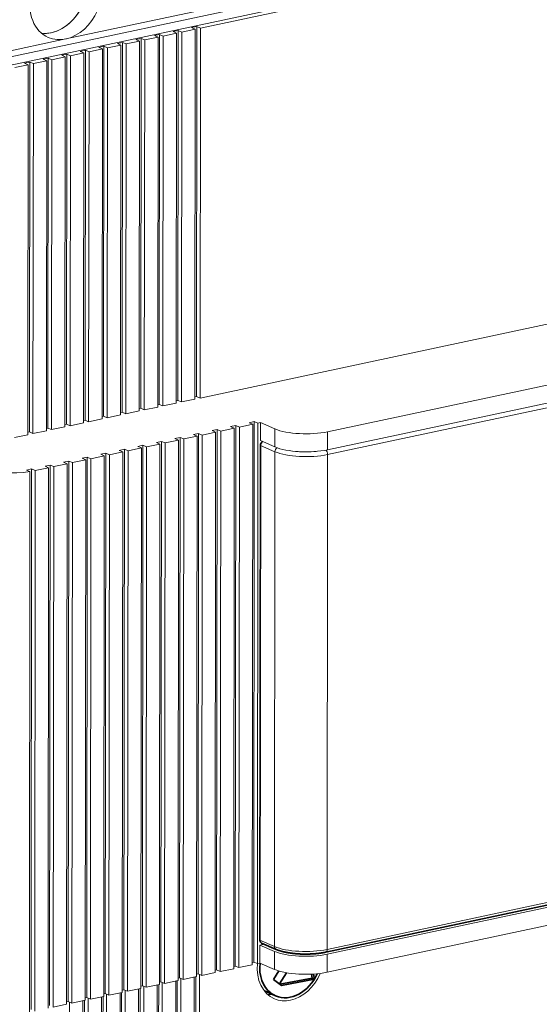
# Model space of a CAD drawing. Extents: x 0 to 420, y 0 to 297.
# Drawn here: x 241 to 254, y 133 to 156 of the extents above; entities that cross this region are included whole.
import ezdxf

# ---------------------------------------------------------------- set-up
doc = ezdxf.new("R2010")
doc.units = 0
doc.layers.get('0').update_dxf_attribs({"lineweight": 13})

# ---------------------------------------------------------------- blocks, each defined once
blk = doc.blocks.new('BLOCK811')
at = {"color": 7, "lineweight": 13}
for p, q in [((54.527, 52.386), (-23.378, 35.823)), ((54.528, 53.053), (-23.377, 36.49)), ((54.93, 52.212), (-5.177, 39.433)), ((4.601, 42.92), (-15.858, 38.571)), ((-6.966, 9.902), (-6.937, 39.244)), ((-6.65, 39.12), (-6.679, 9.777)), ((-5.586, 39.346), (-5.615, 10.003)), ((-5.493, 10.215), (-5.464, 39.557)), ((-5.177, 39.433), (-5.206, 10.09)), ((-11.385, 8.962), (-11.356, 38.305)), ((-10.005, 38.406), (-10.034, 9.064)), ((-9.912, 9.276), (-9.883, 38.618)), ((-9.596, 38.493), (-9.625, 9.151)), ((-8.532, 38.719), (-8.561, 9.377)), ((-8.439, 9.589), (-8.41, 38.931)), ((-8.123, 38.806), (-8.152, 9.464)), ((-7.059, 39.033), (-7.088, 9.69)), ((-14.331, 8.336), (-14.302, 37.678)), ((-14.015, 37.554), (-14.044, 8.211)), ((-12.951, 37.78), (-12.98, 8.438)), ((-12.858, 8.649), (-12.829, 37.992)), ((-12.542, 37.867), (-12.571, 8.525)), ((-11.478, 38.093), (-11.507, 8.751)), ((-11.069, 38.18), (-11.098, 8.838)), ((-18.75, 7.397), (-18.721, 36.739)), ((-17.37, 36.841), (-17.399, 7.498)), ((-17.277, 7.71), (-17.248, 37.052)), ((-16.961, 36.928), (-16.99, 7.585)), ((-15.897, 37.154), (-15.926, 7.811)), ((-15.804, 8.023), (-15.775, 37.365)), ((-15.488, 37.241), (-15.517, 7.898)), ((-14.424, 37.467), (-14.453, 8.124)), ((-18.843, 36.527), (-18.872, 7.185)), ((-18.434, 36.614), (-18.463, 7.272)), ((54.901, 22.869), (-5.206, 10.09)), ((62.37, 17.818), (4.923, 5.605)), ((-2.368, 7.908), (-2.411, -34.963)), ((-1.017, 8.009), (-1.06, -34.861)), ((-0.895, 8.221), (-0.938, -34.65)), ((-0.608, 8.096), (-0.651, -34.774)), ((-5.436, 7.07), (-5.479, -35.801)), ((-5.314, 7.281), (-5.357, -35.589)), ((-5.027, 7.157), (-5.07, -35.714)), ((-3.963, 7.383), (-4.006, -35.488)), ((-3.841, 7.594), (-3.884, -35.276)), ((-3.554, 7.47), (-3.597, -35.401)), ((-2.49, 7.696), (-2.533, -35.174)), ((-2.081, 7.783), (-2.124, -35.087)), ((-9.733, 6.342), (-9.776, -36.529)), ((-8.382, 6.443), (-8.425, -36.427)), ((-8.26, 6.655), (-8.303, -36.215)), ((-7.973, 6.53), (-8.016, -36.34)), ((-6.909, 6.757), (-6.952, -36.114)), ((-6.787, 6.968), (-6.83, -35.902)), ((-6.5, 6.844), (-6.543, -36.027)), ((-12.801, 5.504), (-12.844, -37.367)), ((-12.679, 5.715), (-12.722, -37.155)), ((-12.392, 5.591), (-12.435, -37.28)), ((-11.328, 5.817), (-11.371, -37.053)), ((-11.206, 6.029), (-11.249, -36.842)), ((-10.919, 5.904), (-10.962, -36.966)), ((-9.855, 6.13), (-9.898, -36.74)), ((-9.446, 6.217), (-9.489, -36.653)), ((0.705, -33.419), (0.744, 5.831)), ((4.885, -33.645), (4.923, 5.605)), ((-17.098, 4.776), (-17.141, -38.094)), ((-15.747, 4.878), (-15.79, -37.993)), ((-15.625, 5.089), (-15.668, -37.781)), ((-15.338, 4.965), (-15.381, -37.906)), ((-14.274, 5.191), (-14.317, -37.68)), ((-14.152, 5.402), (-14.195, -37.468)), ((-13.865, 5.278), (-13.908, -37.593)), ((-18.747, -38.614), (-18.705, 4.256)), ((-18.571, 4.463), (-18.614, -38.408)), ((-18.284, 4.338), (-18.327, -38.532)), ((-17.22, 4.564), (-17.263, -38.306)), ((-16.811, 4.651), (-16.854, -38.219)), ((62.332, -21.432), (4.885, -33.645))]:
    blk.add_line(p, q, dxfattribs=at)
at = {"color": 7, "lineweight": 13, "ltscale": 0.010458}
for p, q in [((-6.937, 39.244), (-7.347, 39.157)), ((-5.464, 39.557), (-5.874, 39.47)), ((-11.356, 38.305), (-11.766, 38.218)), ((-9.883, 38.618), (-10.293, 38.531)), ((-8.41, 38.931), (-8.82, 38.844)), ((-14.302, 37.678), (-14.712, 37.591)), ((-12.829, 37.992), (-13.239, 37.905)), ((-18.721, 36.739), (-19.131, 36.652)), ((-17.248, 37.052), (-17.658, 36.965)), ((-15.775, 37.365), (-16.185, 37.278)), ((-2.368, 7.908), (-2.778, 7.821)), ((-0.895, 8.221), (-1.305, 8.134)), ((-5.314, 7.281), (-5.724, 7.194)), ((-3.841, 7.594), (-4.251, 7.507)), ((-9.733, 6.342), (-10.143, 6.255)), ((-8.26, 6.655), (-8.67, 6.568)), ((-6.787, 6.968), (-7.197, 6.881)), ((-12.679, 5.715), (-13.089, 5.629)), ((-11.206, 6.029), (-11.616, 5.942)), ((-17.098, 4.776), (-17.508, 4.689)), ((-15.625, 5.089), (-16.035, 5.002)), ((-14.152, 5.402), (-14.562, 5.315)), ((-18.571, 4.463), (-18.981, 4.376))]:
    blk.add_line(p, q, dxfattribs=at)
at = {"color": 7, "lineweight": 13, "ltscale": 0.007831}
for p, q in [((-7.059, 39.033), (-7.347, 39.157)), ((-6.65, 39.12), (-6.937, 39.244)), ((-5.586, 39.346), (-5.874, 39.47)), ((-5.177, 39.433), (-5.464, 39.557)), ((-11.069, 38.18), (-11.356, 38.305)), ((-10.005, 38.406), (-10.293, 38.531)), ((-9.596, 38.493), (-9.883, 38.618)), ((-8.532, 38.719), (-8.82, 38.844)), ((-8.123, 38.806), (-8.41, 38.931)), ((-14.424, 37.467), (-14.712, 37.591)), ((-14.015, 37.554), (-14.302, 37.678)), ((-12.951, 37.78), (-13.239, 37.905)), ((-12.542, 37.867), (-12.829, 37.992)), ((-11.478, 38.093), (-11.766, 38.218)), ((-18.434, 36.614), (-18.721, 36.739)), ((-17.37, 36.841), (-17.658, 36.965)), ((-16.961, 36.928), (-17.248, 37.052)), ((-15.897, 37.154), (-16.185, 37.278)), ((-15.488, 37.241), (-15.775, 37.365)), ((-18.843, 36.527), (-19.131, 36.652)), ((-5.493, 10.215), (-5.206, 10.09)), ((-8.439, 9.589), (-8.152, 9.464)), ((-6.966, 9.902), (-6.679, 9.777)), ((-12.858, 8.649), (-12.571, 8.525)), ((-11.385, 8.962), (-11.098, 8.838)), ((-9.912, 9.276), (-9.625, 9.151)), ((-15.804, 8.023), (-15.517, 7.898)), ((-14.331, 8.336), (-14.044, 8.211)), ((-2.778, 7.821), (-2.49, 7.696)), ((-2.368, 7.908), (-2.081, 7.783)), ((-1.305, 8.134), (-1.017, 8.009)), ((-0.895, 8.221), (-0.608, 8.096)), ((-18.75, 7.397), (-18.463, 7.272)), ((-17.277, 7.71), (-16.99, 7.585)), ((-5.724, 7.194), (-5.436, 7.07)), ((-5.314, 7.281), (-5.027, 7.157)), ((-4.251, 7.507), (-3.963, 7.383)), ((-3.841, 7.594), (-3.554, 7.47)), ((-10.143, 6.255), (-9.855, 6.13)), ((-9.733, 6.342), (-9.446, 6.217)), ((-8.67, 6.568), (-8.382, 6.443)), ((-8.26, 6.655), (-7.973, 6.53)), ((-7.197, 6.881), (-6.909, 6.757)), ((-6.787, 6.968), (-6.5, 6.844)), ((-13.089, 5.629), (-12.801, 5.504)), ((-12.679, 5.715), (-12.392, 5.591)), ((-11.616, 5.942), (-11.328, 5.817)), ((-11.206, 6.029), (-10.919, 5.904)), ((-17.508, 4.689), (-17.22, 4.564)), ((-17.098, 4.776), (-16.811, 4.651)), ((-16.035, 5.002), (-15.747, 4.878)), ((-15.625, 5.089), (-15.338, 4.965)), ((-14.562, 5.315), (-14.274, 5.191)), ((-14.152, 5.402), (-13.865, 5.278)), ((-18.571, 4.463), (-18.284, 4.338)), ((-2.411, -34.963), (-2.124, -35.087)), ((-0.938, -34.65), (-0.651, -34.774)), ((-6.83, -35.902), (-6.543, -36.027)), ((-5.357, -35.589), (-5.07, -35.714)), ((-3.884, -35.276), (-3.597, -35.401)), ((-9.776, -36.529), (-9.489, -36.653)), ((-8.303, -36.215), (-8.016, -36.34)), ((-14.195, -37.468), (-13.908, -37.593)), ((-12.722, -37.155), (-12.435, -37.28)), ((-11.249, -36.842), (-10.962, -36.966)), ((-15.668, -37.781), (-15.381, -37.906))]:
    blk.add_line(p, q, dxfattribs=at)
at = {"color": 7, "lineweight": 13, "ltscale": 0.02719}
for p, q in [((-5.586, 39.346), (-6.65, 39.12)), ((-10.005, 38.406), (-11.069, 38.18)), ((-8.532, 38.719), (-9.596, 38.493)), ((-7.059, 39.033), (-8.123, 38.806)), ((-12.951, 37.78), (-14.015, 37.554)), ((-11.478, 38.093), (-12.542, 37.867)), ((-17.37, 36.841), (-18.434, 36.614)), ((-15.897, 37.154), (-16.961, 36.928)), ((-14.424, 37.467), (-15.488, 37.241)), ((-18.843, 36.527), (-19.907, 36.301)), ((-8.561, 9.377), (-9.625, 9.151)), ((-7.088, 9.69), (-8.152, 9.464)), ((-5.615, 10.003), (-6.679, 9.777)), ((-11.507, 8.751), (-12.571, 8.525)), ((-10.034, 9.064), (-11.098, 8.838)), ((-15.926, 7.811), (-16.99, 7.585)), ((-14.453, 8.124), (-15.517, 7.898)), ((-12.98, 8.438), (-14.044, 8.211)), ((-2.081, 7.783), (-1.017, 8.009)), ((-18.872, 7.185), (-19.936, 6.959)), ((-17.399, 7.498), (-18.463, 7.272)), ((-6.5, 6.844), (-5.436, 7.07)), ((-5.027, 7.157), (-3.963, 7.383)), ((-3.554, 7.47), (-2.49, 7.696)), ((-9.446, 6.217), (-8.382, 6.443)), ((-7.973, 6.53), (-6.909, 6.757)), ((-13.865, 5.278), (-12.801, 5.504)), ((-12.392, 5.591), (-11.328, 5.817)), ((-10.919, 5.904), (-9.855, 6.13)), ((-16.811, 4.651), (-15.747, 4.878)), ((-15.338, 4.965), (-14.274, 5.191)), ((-18.284, 4.338), (-17.22, 4.564)), ((-2.124, -35.087), (-1.06, -34.861)), ((-6.543, -36.027), (-5.479, -35.801)), ((-5.07, -35.714), (-4.006, -35.488)), ((-3.597, -35.401), (-2.533, -35.174)), ((-9.489, -36.653), (-8.425, -36.427)), ((-8.016, -36.34), (-6.952, -36.114)), ((-13.908, -37.593), (-12.844, -37.367)), ((-12.435, -37.28), (-11.371, -37.053)), ((-10.962, -36.966), (-9.898, -36.74)), ((-16.854, -38.219), (-15.79, -37.993)), ((-15.381, -37.906), (-14.317, -37.68))]:
    blk.add_line(p, q, dxfattribs=at)
at = {"color": 7, "lineweight": 13, "ltscale": 0.221705}
blk.add_line((-15.858, 38.571), (-24.532, 36.727), dxfattribs=at)
at = {"color": 7, "lineweight": 13, "ltscale": 0.451776}
for p, q in [((22.601, 11.173), (4.925, 7.415)), ((22.6, 9.744), (4.924, 5.986)), ((22.56, -30.268), (4.884, -34.026)), ((22.559, -31.697), (4.883, -35.455))]:
    blk.add_line(p, q, dxfattribs=at)
at = {"color": 7, "lineweight": 13, "ltscale": 0.003108}
for p, q in [((-5.493, 10.215), (-5.615, 10.189)), ((-8.439, 9.589), (-8.561, 9.563)), ((-6.966, 9.902), (-7.088, 9.876)), ((-12.858, 8.649), (-12.98, 8.623)), ((-11.385, 8.962), (-11.507, 8.937)), ((-9.912, 9.276), (-10.034, 9.25)), ((-15.804, 8.023), (-15.926, 7.997)), ((-14.331, 8.336), (-14.453, 8.31)), ((-18.75, 7.397), (-18.872, 7.371)), ((-17.277, 7.71), (-17.399, 7.684)), ((-2.411, -34.963), (-2.533, -34.989)), ((-0.938, -34.65), (-1.06, -34.675)), ((-6.83, -35.902), (-6.952, -35.928)), ((-5.357, -35.589), (-5.479, -35.615)), ((-3.884, -35.276), (-4.006, -35.302)), ((-9.776, -36.529), (-9.898, -36.554)), ((-8.303, -36.215), (-8.425, -36.241)), ((-14.195, -37.468), (-14.317, -37.494)), ((-12.722, -37.155), (-12.844, -37.181)), ((-11.249, -36.842), (-11.371, -36.868)), ((-15.668, -37.781), (-15.79, -37.807))]:
    blk.add_line(p, q, dxfattribs=at)
at = {"color": 7, "lineweight": 13, "ltscale": 0.005229}
for p, q in [((-0.608, 8.096), (-0.404, 8.14)), ((-0.651, -34.774), (-0.446, -34.731))]:
    blk.add_line(p, q, dxfattribs=at)
at = {"color": 7, "lineweight": 13, "ltscale": 0.035725}
for p, q in [((-0.405, 6.711), (-0.404, 8.14)), ((0.745, 6.212), (0.746, 7.641)), ((4.924, 5.986), (4.925, 7.415)), ((-0.446, -34.731), (-0.445, -33.302)), ((0.704, -35.229), (0.705, -33.8)), ((4.883, -35.455), (4.884, -34.026))]:
    blk.add_line(p, q, dxfattribs=at)
at = {"color": 7, "lineweight": 13, "ltscale": 0.031324}
for p, q in [((-0.404, 8.14), (0.746, 7.641)), ((-0.405, 6.711), (0.745, 6.212)), ((-0.405, 6.33), (0.744, 5.831)), ((-0.445, -33.302), (0.705, -33.8)), ((0.705, -33.419), (-0.444, -32.921)), ((-0.446, -34.731), (0.704, -35.229))]:
    blk.add_line(p, q, dxfattribs=at)
at = {"color": 7, "lineweight": 35}
for p, q in [((-0.444, -32.921), (-0.405, 6.33)), ((62.221, -21.651), (4.774, -33.864))]:
    blk.add_line(p, q, dxfattribs=at)
at = {"color": 7, "lineweight": 13, "ltscale": 0.00751}
blk.add_line((-18.981, 4.376), (-18.705, 4.256), dxfattribs=at)
at = {"color": 7, "lineweight": 13, "ltscale": 0.008419}
blk.add_line((-0.115, -33.232), (-0.445, -33.302), dxfattribs=at)
at = {"color": 7, "lineweight": 35, "ltscale": 0.031324}
blk.add_line((0.831, -33.642), (-0.318, -33.144), dxfattribs=at)
at = {"color": 7, "lineweight": 13, "ltscale": 0.397265}
for p, q in [((-5.676, -51.73), (-5.661, -35.839)), ((-8.622, -52.356), (-8.607, -36.466)), ((-7.149, -52.043), (-7.134, -36.153)), ((-10.095, -52.669), (-10.08, -36.779))]:
    blk.add_line(p, q, dxfattribs=at)
at = {"color": 7, "lineweight": 13, "ltscale": 0.392621}
for p, q in [((-5.555, -51.518), (-5.539, -35.814)), ((-8.501, -52.145), (-8.485, -36.44)), ((-7.028, -51.832), (-7.012, -36.127)), ((-9.974, -52.458), (-9.958, -36.753))]:
    blk.add_line(p, q, dxfattribs=at)
at = {"color": 7, "lineweight": 13, "ltscale": 0.400203}
for p, q in [((-5.267, -51.643), (-5.251, -35.635)), ((-9.686, -52.583), (-9.67, -36.574)), ((-8.213, -52.269), (-8.197, -36.261)), ((-6.74, -51.956), (-6.724, -35.948))]:
    blk.add_line(p, q, dxfattribs=at)
at = {"color": 7, "lineweight": 35, "ltscale": 0.019667}
blk.add_line((0.625, -36.019), (1.043, -35.352), dxfattribs=at)
at = {"color": 7, "lineweight": 35, "ltscale": 0.026212}
blk.add_line((1.103, -36.385), (1.66, -35.496), dxfattribs=at)
at = {"color": 7, "lineweight": 35, "ltscale": 0.065425}
blk.add_line((1.139, -36.412), (3.709, -35.92), dxfattribs=at)
at = {"color": 7, "lineweight": 35, "ltscale": 0.007952}
blk.add_line((3.709, -35.92), (3.652, -35.607), dxfattribs=at)
at = {"color": 7, "lineweight": 35, "ltscale": 0.004699}
blk.add_line((3.709, -35.92), (3.882, -35.995), dxfattribs=at)
at = {"color": 7, "lineweight": 35, "ltscale": 0.010085}
blk.add_line((3.882, -35.995), (3.809, -35.598), dxfattribs=at)
at = {"color": 7, "lineweight": 35, "ltscale": 0.019713}
blk.add_line((0.625, -36.019), (1.252, -36.498), dxfattribs=at)
at = {"color": 7, "lineweight": 35, "ltscale": 0.066946}
blk.add_line((3.882, -35.995), (1.252, -36.498), dxfattribs=at)
at = {"color": 7, "lineweight": 13, "ltscale": 0.068592}
for p, q in [((-13.028, -40.149), (-13.026, -37.405)), ((-11.555, -39.836), (-11.553, -37.092)), ((-14.501, -40.462), (-14.499, -37.718))]:
    blk.add_line(p, q, dxfattribs=at)
at = {"color": 7, "lineweight": 13, "ltscale": 0.063947}
for p, q in [((-12.907, -39.937), (-12.904, -37.379)), ((-11.434, -39.624), (-11.431, -37.066)), ((-14.38, -40.25), (-14.377, -37.693))]:
    blk.add_line(p, q, dxfattribs=at)
at = {"color": 7, "lineweight": 13, "ltscale": 0.071529}
for p, q in [((-12.619, -40.062), (-12.616, -37.201)), ((-11.146, -39.749), (-11.143, -36.888)), ((-15.565, -40.688), (-15.562, -37.827)), ((-14.092, -40.375), (-14.089, -37.514))]:
    blk.add_line(p, q, dxfattribs=at)
at = {"color": 7, "lineweight": 35, "ltscale": 0.024404}
blk.add_line((-0.097, -36.939), (0.798, -37.328), dxfattribs=at)
at = {"color": 7, "lineweight": 13}
for centre, major_axis, ratio, start_param, end_param in [((-15.854, 41.905), (1.393, 3.211), 0.779442, 0.50663, 3.141629), ((-17.004, 42.404), (1.393, 3.211), 0.779442, 3.373089, 6.051612), ((-15.854, 41.905), (1.393, 3.211), 0.779442, 3.141629, 6.283222), ((-17.004, 42.404), (1.393, 3.211), 0.779442, 3.648223, 6.051612), ((-17.004, 42.404), (1.393, 3.211), 0.779442, 3.373089, 3.648223), ((3.201, 8.163), (-3, 0.003), 0.303986, 0.612592, 2.183388), ((0.99, 5.883), (0.119, 0.275), 0.779442, 0.791201, 2.077426), ((3.199, 6.353), (-3, 0.003), 0.303986, 0.612592, 2.183388), ((3.2, 6.734), (-3, 0.003), 0.303986, 0.612592, 2.183388), ((3.199, 6.639), (-2.7, 0.003), 0.303986, 1.260969, 1.880564), ((4.751, 5.68), (-0.062, 0.293), 0.547779, 4.340529, 5.800789), ((-20.131, 5.06), (-3, 0.003), 0.303986, 0.612592, 2.066455), ((3.16, -32.897), (-3, 0.003), 0.303986, 0.612592, 2.183388), ((0.951, -33.367), (0.119, 0.275), 0.779442, 2.077426, 3.141593), ((3.16, -33.278), (-3, 0.003), 0.303986, 0.612592, 2.183388), ((4.712, -33.57), (-0.062, 0.293), 0.547779, 3.141601, 4.340529), ((1.99, -34.575), (-1.293, -2.982), 0.779442, 5.101841, 6.283222), ((3.159, -34.707), (-3, 0.003), 0.303986, 0.612592, 2.183388), ((1.99, -34.575), (-1.293, -2.982), 0.779442, 0.50663, 1.582404), ((0.843, -34.077), (-1.293, -2.982), 0.779442, 0.249301, 0.394413), ((1.99, -34.575), (-1.293, -2.982), 0.779442, 0.000037, 0.50663)]:
    blk.add_ellipse(centre, major_axis=major_axis, ratio=ratio, start_param=start_param, end_param=end_param, dxfattribs=at)
at = {"color": 7, "lineweight": 35}
for centre, major_axis, start_param, end_param in [((-0.16, 6.382), (0.119, 0.275), 0.822198, 2.077426), ((-0.199, -32.868), (0.119, 0.275), 2.077426, 3.141604), ((1.992, -34.575), (-1.194, -2.752), 5.092555, 6.091684), ((1.992, -34.575), (-1.194, -2.752), 0.00002, 1.546119), ((1.992, -34.575), (-1.194, -2.752), 6.091684, 6.283205)]:
    blk.add_ellipse(centre, major_axis=major_axis, ratio=0.779442, start_param=start_param, end_param=end_param, dxfattribs=at)
blk.add_open_spline([(0.831, -33.642), (0.853, -33.652), (0.896, -33.67), (0.962, -33.695), (1.031, -33.72), (1.102, -33.744), (1.175, -33.767), (1.251, -33.789), (1.328, -33.81), (1.407, -33.83), (1.488, -33.849), (1.571, -33.867), (1.656, -33.884), (1.743, -33.9), (1.831, -33.915), (1.92, -33.929), (2.011, -33.942), (2.104, -33.954), (2.197, -33.965), (2.292, -33.975), (2.387, -33.984), (2.484, -33.992), (2.581, -33.999), (2.679, -34.005), (2.778, -34.01), (2.877, -34.014), (2.976, -34.016), (3.075, -34.018), (3.175, -34.018), (3.275, -34.018), (3.374, -34.016), (3.473, -34.013), (3.572, -34.009), (3.671, -34.004), (3.768, -33.998), (3.865, -33.991), (3.962, -33.983), (4.057, -33.974), (4.151, -33.964), (4.244, -33.953), (4.336, -33.94), (4.427, -33.927), (4.516, -33.913), (4.604, -33.898), (4.69, -33.881), (4.746, -33.87), (4.774, -33.864)], degree=3, knots=[0, 0, 0, 0, 0.069503, 0.140774, 0.213833, 0.288688, 0.365268, 0.443614, 0.523699, 0.605482, 0.688889, 0.773895, 0.860439, 0.948455, 1.037859, 1.128587, 1.22056, 1.313694, 1.407896, 1.503082, 1.599158, 1.69603, 1.793597, 1.891763, 1.990429, 2.089491, 2.188848, 2.288395, 2.38803, 2.487648, 2.587146, 2.68642, 2.785366, 2.883883, 2.98187, 3.079227, 3.175854, 3.271655, 3.366539, 3.460412, 3.553181, 3.644764, 3.735084, 3.824056, 3.911603, 3.997656, 3.997656, 3.997656, 3.997656], dxfattribs=at)

msp = doc.modelspace()

# ---------------------------------------------------------------- block references
at = {"lineweight": 0, "xscale": 0.3, "yscale": 0.3, "zscale": 0.3}
msp.add_blockref('BLOCK811', (247.0519, 144.3823), dxfattribs=at)

doc.saveas('drawing.dxf')
